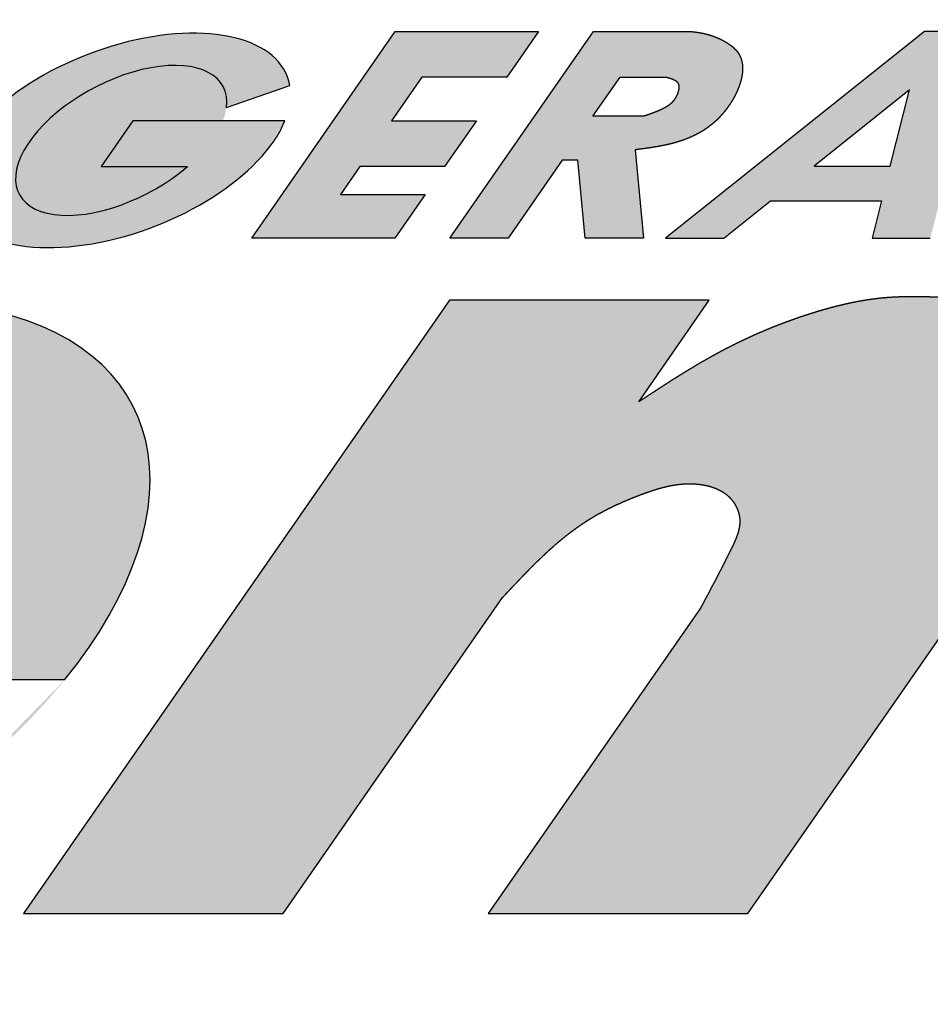
# Paper-space layout 'Sheet1' of a CAD drawing. Extents: x 4 to 9586, y 6 to 2348.
# Drawn here: x 240 to 245, y 17 to 22 of the extents above; entities that cross this region are included whole.
import ezdxf

# ---------------------------------------------------------------- set-up
doc = ezdxf.new("R2010")
doc.units = 0
doc.layers.add('DEFAULT', color=7, linetype='CONTINUOUS')

psp = doc.layouts.new('Sheet1')

# ---------------------------------------------------------------- hatches: boundary and pattern name
at = {"layer": 'DEFAULT', "linetype": 'CONTINUOUS'}
h = psp.add_hatch(color=7, dxfattribs=at)
edge = h.paths.add_edge_path()
edge.add_ellipse((240.7588, 21.6034), major_axis=(0.9538, 0.3665), ratio=0.517881, start_angle=354.1935, end_angle=693.9269)
edge.add_line((241.699, 21.7155), (240.8266, 21.7155))
edge.add_line((240.8266, 21.7155), (240.6446, 21.4538))
edge.add_line((240.6446, 21.4538), (241.1404, 21.4538))
edge.add_ellipse((240.7588, 21.6034), major_axis=(0.5853, 0.3082), ratio=0.512814, start_angle=-19.879, end_angle=293.8983, ccw=False)
edge.add_line((241.363, 21.7912), (241.727, 21.9181))
for points in [[(242.4851, 21.9657), (242.9716, 21.9657), (243.1536, 22.2273), (242.3325, 22.2273), (241.5087, 21.0429), (242.3298, 21.0429), (242.5038, 21.2931), (242.0173, 21.2931), (242.1291, 21.4538), (242.6156, 21.4538), (242.7976, 21.7155), (242.3111, 21.7155)], [(242.9484, 18.9808), (242.9637, 18.9973), (242.9791, 19.0138), (242.9944, 19.0302), (243.0098, 19.0466), (243.0252, 19.063), (243.0407, 19.0793), (243.0562, 19.0956), (243.0718, 19.1118), (243.0874, 19.1279), (243.1031, 19.1439), (243.1188, 19.1598), (243.1347, 19.1756), (243.1506, 19.1912), (243.1666, 19.2068), (243.1828, 19.2221), (243.199, 19.2373), (243.2154, 19.2524), (243.2319, 19.2672), (243.2485, 19.2819), (243.2653, 19.2963), (243.2822, 19.3106), (243.2993, 19.3246), (243.3166, 19.3384), (243.334, 19.3519), (243.3516, 19.3652), (243.3694, 19.3782), (243.3874, 19.391), (243.4056, 19.4034), (243.424, 19.4156), (243.4426, 19.4274), (243.4615, 19.4389), (243.4805, 19.4501), (243.4998, 19.4611), (243.5192, 19.4717), (243.5389, 19.4821), (243.5587, 19.4922), (243.5786, 19.502), (243.5987, 19.5115), (243.619, 19.5208), (243.6394, 19.5299), (243.6599, 19.5387), (243.6805, 19.5473), (243.7013, 19.5557), (243.7221, 19.5638), (243.743, 19.5718), (243.764, 19.5795), (243.7851, 19.587), (243.8063, 19.5942), (243.8275, 19.601), (243.8489, 19.6073), (243.8704, 19.6131), (243.892, 19.6184), (243.9138, 19.623), (243.9357, 19.6268), (243.9578, 19.6299), (243.98, 19.6321), (244.0025, 19.6335), (244.0251, 19.6338), (244.0478, 19.6331), (244.0708, 19.6313), (244.0938, 19.6283), (244.1165, 19.624), (244.1389, 19.6183), (244.1608, 19.6113), (244.1819, 19.6027), (244.2021, 19.5925), (244.2211, 19.5807), (244.2388, 19.5671), (244.255, 19.5517), (244.2695, 19.5344), (244.2821, 19.5155), (244.2926, 19.4953), (244.3008, 19.4742), (244.3065, 19.4526), (244.3094, 19.4308), (244.3096, 19.409), (244.3074, 19.3874), (244.303, 19.3659), (244.2968, 19.3444), (244.2892, 19.3231), (244.2803, 19.3019), (244.2706, 19.2808), (244.2604, 19.2599), (244.25, 19.239), (244.2396, 19.2183), (244.2292, 19.1977), (244.2188, 19.1773), (244.2084, 19.1569), (244.198, 19.1366), (244.1876, 19.1165), (244.1772, 19.0964), (244.1668, 19.0765), (244.1565, 19.0566), (244.1461, 19.0368), (244.1357, 19.0171), (244.1253, 18.9975), (244.1149, 18.9779), (244.1046, 18.9585), (244.0942, 18.939), (244.0838, 18.9197), (242.8658, 17.1684), (244.3561, 17.1684), (245.6167, 18.9808), (245.6321, 18.9973), (245.6474, 19.0138), (245.6628, 19.0302), (245.6782, 19.0466), (245.6936, 19.063), (245.709, 19.0793), (245.7245, 19.0956), (245.7401, 19.1118), (245.7557, 19.1279), (245.7714, 19.1439), (245.7872, 19.1598), (245.803, 19.1756), (245.8189, 19.1912), (245.835, 19.2068), (245.8511, 19.2221), (245.8673, 19.2373), (245.8837, 19.2524), (245.9002, 19.2672), (245.9168, 19.2819), (245.9336, 19.2963), (245.9506, 19.3106), (245.9676, 19.3246), (245.9849, 19.3384), (246.0023, 19.3519), (246.0199, 19.3652), (246.0377, 19.3782), (246.0557, 19.391), (246.0739, 19.4034), (246.0923, 19.4156), (246.111, 19.4274), (246.1298, 19.4389), (246.1489, 19.4501), (246.1681, 19.4611), (246.1876, 19.4717), (246.2072, 19.4821), (246.227, 19.4922), (246.2469, 19.502), (246.2671, 19.5115), (246.2873, 19.5208), (246.3077, 19.5299), (246.3282, 19.5387), (246.3488, 19.5473), (246.3696, 19.5557), (246.3904, 19.5638), (246.4113, 19.5718), (246.4323, 19.5795), (246.4534, 19.587), (246.4746, 19.5942), (246.4959, 19.601), (246.5172, 19.6073), (246.5387, 19.6131), (246.5604, 19.6184), (246.5822, 19.623), (246.6041, 19.6268), (246.6261, 19.6299), (246.6484, 19.6321), (246.6708, 19.6335), (246.6934, 19.6338), (246.7162, 19.6331), (246.7391, 19.6313), (246.7621, 19.6283), (246.7849, 19.624), (246.8073, 19.6183), (246.8291, 19.6113), (246.8502, 19.6027), (246.8704, 19.5925), (246.8894, 19.5807), (246.9071, 19.5671), (246.9233, 19.5517), (246.9378, 19.5344), (246.9504, 19.5155), (246.9609, 19.4953), (246.9691, 19.4742), (246.9748, 19.4526), (246.9777, 19.4308), (246.978, 19.409), (246.9757, 19.3874), (246.9713, 19.3659), (246.9652, 19.3444), (246.9575, 19.3231), (246.9487, 19.3019), (246.939, 19.2808), (246.9288, 19.2599), (246.9184, 19.239), (246.908, 19.2183), (246.8975, 19.1977), (246.8871, 19.1773), (246.8767, 19.1569), (246.8663, 19.1366), (246.8559, 19.1165), (246.8456, 19.0964), (246.8352, 19.0765), (246.8248, 19.0566), (246.8144, 19.0368), (246.804, 19.0171), (246.7937, 18.9975), (246.7833, 18.9779), (246.7729, 18.9585), (246.7625, 18.939), (246.7522, 18.9197), (245.5341, 17.1684), (247.0244, 17.1684), (248.794, 19.7125), (248.8075, 19.7487), (248.8209, 19.7848), (248.8339, 19.8209), (248.8464, 19.857), (248.8581, 19.893), (248.8689, 19.929), (248.8787, 19.9649), (248.8872, 20.0007), (248.8942, 20.0364), (248.8996, 20.072), (248.9032, 20.1075), (248.9048, 20.1429), (248.9043, 20.1781), (248.9014, 20.2132), (248.896, 20.2481), (248.8879, 20.2828), (248.877, 20.3172), (248.8636, 20.3511), (248.8477, 20.3843), (248.8295, 20.4165), (248.8091, 20.4476), (248.7866, 20.4773), (248.7623, 20.5054), (248.7362, 20.5316), (248.7084, 20.5558), (248.6792, 20.5779), (248.6487, 20.598), (248.617, 20.616), (248.5843, 20.6322), (248.5507, 20.6466), (248.5165, 20.6593), (248.4818, 20.6704), (248.4466, 20.6799), (248.4113, 20.6879), (248.3756, 20.6947), (248.3398, 20.7002), (248.3037, 20.7046), (248.2676, 20.7079), (248.2313, 20.7104), (248.1949, 20.7121), (248.1585, 20.7131), (248.1221, 20.7135), (248.0857, 20.7134), (248.0494, 20.713), (248.0131, 20.7121), (247.9768, 20.7109), (247.9406, 20.7094), (247.9044, 20.7075), (247.8683, 20.7052), (247.8321, 20.7026), (247.7961, 20.6997), (247.76, 20.6965), (247.7239, 20.6929), (247.6879, 20.6891), (247.6519, 20.6849), (247.6159, 20.6805), (247.5799, 20.6758), (247.5439, 20.6708), (247.5079, 20.6655), (247.4719, 20.6599), (247.4361, 20.6538), (247.4003, 20.6473), (247.3647, 20.6402), (247.3292, 20.6326), (247.2939, 20.6244), (247.2588, 20.6155), (247.2239, 20.6059), (247.1893, 20.5955), (247.155, 20.5842), (247.121, 20.5721), (247.0873, 20.5593), (247.0538, 20.5457), (247.0206, 20.5314), (246.9876, 20.5164), (246.9549, 20.5009), (246.9223, 20.4849), (246.89, 20.4683), (246.8579, 20.4513), (246.8259, 20.4339), (246.794, 20.4162), (246.7624, 20.3981), (246.7308, 20.3798), (246.6993, 20.3614), (246.668, 20.3427), (246.6368, 20.324), (246.6056, 20.3052), (246.5745, 20.2863), (246.5434, 20.2675), (246.5124, 20.2485), (246.4815, 20.2296), (246.4506, 20.2106), (246.4197, 20.1916), (246.3889, 20.1726), (246.3581, 20.1536), (246.3273, 20.1345), (246.2966, 20.1155), (246.2659, 20.0964), (246.2352, 20.0773), (246.2045, 20.0582), (246.1738, 20.0391), (246.1733, 20.0692), (246.1726, 20.0993), (246.1718, 20.1294), (246.1705, 20.1595), (246.1688, 20.1897), (246.1665, 20.2198), (246.1634, 20.2499), (246.1596, 20.28), (246.1547, 20.3102), (246.1488, 20.3403), (246.1417, 20.3702), (246.1331, 20.3997), (246.1229, 20.4285), (246.111, 20.4565), (246.0971, 20.4832), (246.081, 20.5086), (246.0627, 20.5324), (246.0421, 20.5545), (246.0196, 20.5749), (245.9954, 20.5936), (245.9697, 20.6106), (245.9427, 20.6259), (245.9148, 20.6395), (245.8862, 20.6514), (245.857, 20.6616), (245.8276, 20.6701), (245.798, 20.6771), (245.7682, 20.6827), (245.7384, 20.6871), (245.7084, 20.6905), (245.6783, 20.6931), (245.6481, 20.695), (245.6179, 20.6966), (245.5877, 20.6979), (245.5574, 20.6991), (245.5271, 20.7004), (245.4968, 20.7016), (245.4666, 20.7028), (245.4363, 20.704), (245.406, 20.7049), (245.3758, 20.7057), (245.3455, 20.7063), (245.3153, 20.7066), (245.2851, 20.7065), (245.2549, 20.7061), (245.2248, 20.7052), (245.1947, 20.7039), (245.1647, 20.702), (245.1347, 20.6996), (245.1047, 20.6966), (245.0748, 20.6929), (245.045, 20.6887), (245.0152, 20.6839), (244.9854, 20.6786), (244.9558, 20.6727), (244.9262, 20.6664), (244.8967, 20.6596), (244.8673, 20.6525), (244.8379, 20.6449), (244.8087, 20.6369), (244.7795, 20.6286), (244.7504, 20.62), (244.7215, 20.611), (244.6926, 20.6018), (244.6638, 20.5923), (244.6352, 20.5825), (244.6066, 20.5724), (244.5782, 20.5621), (244.5498, 20.5514), (244.5216, 20.5405), (244.4935, 20.5293), (244.4655, 20.5178), (244.4377, 20.5061), (244.4099, 20.4941), (244.3823, 20.4818), (244.3548, 20.4692), (244.3275, 20.4564), (244.3003, 20.4433), (244.2732, 20.4299), (244.2462, 20.4163), (244.2194, 20.4025), (244.1927, 20.3883), (244.1662, 20.374), (244.1398, 20.3593), (244.1135, 20.3445), (244.0874, 20.3294), (244.0614, 20.3142), (244.0354, 20.2987), (244.0096, 20.2831), (243.9839, 20.2673), (243.9582, 20.2514), (243.9326, 20.2353), (243.9071, 20.2192), (243.8817, 20.2029), (243.8562, 20.1865), (243.8309, 20.1701), (243.8055, 20.1536), (243.7802, 20.1371), (243.7549, 20.1205), (243.7296, 20.104), (244.1346, 20.6862), (242.6443, 20.6862), (240.1974, 17.1684), (241.6878, 17.1684)]]:
    psp.add_hatch(color=7, dxfattribs=at).paths.add_polyline_path(points)
h = psp.add_hatch(color=7, dxfattribs=at)
h.paths.add_polyline_path([(244.0369, 22.2273), (243.4696, 22.2273), (242.6458, 21.0429), (242.9804, 21.0429), (243.2909, 21.4893), (243.3802, 21.4893), (243.4219, 21.0429), (243.7565, 21.0429), (243.7091, 21.5494), (243.7214, 21.551), (243.7336, 21.5525), (243.7459, 21.5541), (243.7581, 21.5557), (243.7703, 21.5573), (243.7825, 21.5591), (243.7946, 21.5608), (243.8067, 21.5627), (243.8188, 21.5646), (243.8308, 21.5666), (243.8429, 21.5688), (243.8548, 21.571), (243.8667, 21.5733), (243.8786, 21.5757), (243.8904, 21.5783), (243.9022, 21.581), (243.9139, 21.5838), (243.9255, 21.5868), (243.9371, 21.59), (243.9486, 21.5933), (243.96, 21.5967), (243.9714, 21.6004), (243.9827, 21.6042), (243.9939, 21.6082), (244.005, 21.6125), (244.016, 21.6169), (244.0269, 21.6216), (244.0378, 21.6264), (244.0485, 21.6315), (244.0591, 21.6368), (244.0697, 21.6424), (244.0801, 21.6482), (244.0904, 21.6542), (244.1006, 21.6605), (244.1107, 21.6671), (244.1207, 21.6739), (244.1305, 21.681), (244.1402, 21.6884), (244.1498, 21.696), (244.1593, 21.704), (244.1686, 21.7122), (244.1778, 21.7207), (244.1868, 21.7296), (244.1957, 21.7387), (244.2044, 21.7482), (244.213, 21.758), (244.2214, 21.7681), (244.2297, 21.7785), (244.2378, 21.7893), (244.2457, 21.8004), (244.2534, 21.8118), (244.2608, 21.8234), (244.268, 21.8353), (244.2749, 21.8473), (244.2815, 21.8596), (244.2877, 21.872), (244.2936, 21.8845), (244.299, 21.8971), (244.3041, 21.9097), (244.3086, 21.9224), (244.3127, 21.9352), (244.3163, 21.9478), (244.3194, 21.9605), (244.3219, 21.9731), (244.3238, 21.9855), (244.3251, 21.9979), (244.3257, 22.0101), (244.3257, 22.0221), (244.325, 22.0338), (244.3236, 22.0454), (244.3215, 22.0567), (244.3185, 22.0677), (244.3148, 22.0783), (244.3103, 22.0886), (244.3049, 22.0986), (244.2986, 22.1081), (244.2915, 22.1172), (244.2836, 22.1259), (244.2751, 22.1342), (244.266, 22.1422), (244.2564, 22.1497), (244.2463, 22.1568), (244.2359, 22.1636), (244.2252, 22.1699), (244.2143, 22.1759), (244.2033, 22.1815), (244.1923, 22.1868), (244.1813, 22.1917), (244.1705, 22.1962), (244.1597, 22.2004), (244.1488, 22.2042), (244.1379, 22.2078), (244.1268, 22.2111), (244.1154, 22.2141), (244.1036, 22.2168), (244.0915, 22.2193), (244.0788, 22.2216), (244.0655, 22.2237), (244.0516, 22.2256)])
h.paths.add_polyline_path([(243.6222, 21.9657), (243.4665, 21.7418), (243.7571, 21.7418), (243.7607, 21.743), (243.7642, 21.7441), (243.7677, 21.7453), (243.7713, 21.7464), (243.7748, 21.7476), (243.7783, 21.7488), (243.7818, 21.75), (243.7854, 21.7512), (243.7889, 21.7524), (243.7924, 21.7537), (243.7959, 21.7549), (243.7994, 21.7561), (243.8029, 21.7574), (243.8064, 21.7587), (243.8099, 21.76), (243.8133, 21.7613), (243.8168, 21.7626), (243.8203, 21.7639), (243.8238, 21.7652), (243.8272, 21.7666), (243.8307, 21.768), (243.8341, 21.7694), (243.8375, 21.7708), (243.841, 21.7722), (243.8444, 21.7736), (243.8478, 21.7751), (243.8512, 21.7766), (243.8546, 21.7781), (243.858, 21.7796), (243.8614, 21.7811), (243.8647, 21.7827), (243.868, 21.7844), (243.8713, 21.786), (243.8746, 21.7877), (243.8779, 21.7895), (243.8811, 21.7913), (243.8843, 21.7932), (243.8875, 21.7951), (243.8906, 21.797), (243.8937, 21.7991), (243.8968, 21.8012), (243.8998, 21.8033), (243.9028, 21.8055), (243.9058, 21.8078), (243.9087, 21.8102), (243.9115, 21.8127), (243.9143, 21.8152), (243.9171, 21.8178), (243.9198, 21.8205), (243.9225, 21.8233), (243.9251, 21.8262), (243.9276, 21.8292), (243.9301, 21.8323), (243.9325, 21.8355), (243.9349, 21.8388), (243.9371, 21.8422), (243.9394, 21.8457), (243.9415, 21.8493), (243.9436, 21.853), (243.9455, 21.8567), (243.9474, 21.8606), (243.9492, 21.8645), (243.9508, 21.8684), (243.9524, 21.8724), (243.9538, 21.8763), (243.9551, 21.8803), (243.9562, 21.8843), (243.9572, 21.8883), (243.9581, 21.8923), (243.9587, 21.8962), (243.9592, 21.9001), (243.9596, 21.9039), (243.9597, 21.9077), (243.9597, 21.9113), (243.9594, 21.9149), (243.959, 21.9184), (243.9583, 21.9218), (243.9574, 21.925), (243.9563, 21.9282), (243.955, 21.9311), (243.9534, 21.934), (243.9515, 21.9366), (243.9495, 21.9391), (243.9472, 21.9415), (243.9447, 21.9437), (243.9419, 21.9457), (243.939, 21.9477), (243.936, 21.9495), (243.9327, 21.9512), (243.9294, 21.9529), (243.9258, 21.9544), (243.9222, 21.9559), (243.9185, 21.9572), (243.9146, 21.9586), (243.9107, 21.9598), (243.9067, 21.961), (243.9027, 21.9622), (243.8986, 21.9634), (243.8945, 21.9645), (243.8904, 21.9657)])
h = psp.add_hatch(color=7, dxfattribs=at)
h.paths.add_polyline_path([(245.3695, 22.2273), (243.884, 21.0429), (244.2186, 21.0429), (244.4862, 21.2563), (245.1228, 21.2563), (245.0686, 21.0429), (245.4032, 21.0429), (245.7041, 22.2273)])
h.paths.add_polyline_path([(244.7357, 21.4552), (245.1733, 21.4552), (245.2845, 21.8928)])
h = psp.add_hatch(color=7, dxfattribs=at)
edge = h.paths.add_edge_path()
edge.add_line((237.3013, 18.5083), (240.4342, 18.5083))
edge.add_ellipse((238.2985, 18.7676), major_axis=(2.5255, 1.317), ratio=0.546284, start_angle=308.5187, end_angle=656.3716)
edge.add_line((240.0649, 18.1165), (238.4226, 18.1165))
edge.add_ellipse((238.2985, 18.7676), major_axis=(1.0751, 0.9088), ratio=0.421513, start_angle=131.2918, end_angle=256.6283, ccw=False)
edge = h.paths.add_edge_path()
edge.add_ellipse((238.2985, 18.7676), major_axis=(-1.0751, -0.9088), ratio=0.421513, start_angle=141.6814, end_angle=271.3231)
edge.add_line((237.8907, 19.1996), (239.3795, 19.1996))

# ---------------------------------------------------------------- linework, layer by layer
at = {"layer": 'DEFAULT', "color": 7, "linetype": 'CONTINUOUS'}
for p, q in [((241.5087, 21.0429), (242.3325, 22.2273)), ((242.3325, 22.2273), (243.1536, 22.2273)), ((242.6458, 21.0429), (243.4696, 22.2273)), ((243.1536, 22.2273), (242.9716, 21.9657)), ((243.4696, 22.2273), (244.0369, 22.2273)), ((245.3695, 22.2273), (243.884, 21.0429)), ((245.7041, 22.2273), (245.3695, 22.2273)), ((241.363, 21.7912), (241.727, 21.9181)), ((242.4851, 21.9657), (242.3111, 21.7155)), ((242.9716, 21.9657), (242.4851, 21.9657)), ((243.4665, 21.7418), (243.6222, 21.9657)), ((243.6222, 21.9657), (243.8904, 21.9657)), ((245.2845, 21.8928), (244.7357, 21.4552)), ((245.1733, 21.4552), (245.2845, 21.8928)), ((240.8266, 21.7155), (240.6446, 21.4538)), ((241.699, 21.7155), (240.8266, 21.7155)), ((242.3111, 21.7155), (242.7976, 21.7155)), ((242.7976, 21.7155), (242.6156, 21.4538)), ((243.7571, 21.7418), (243.4665, 21.7418)), ((243.7091, 21.5494), (243.7565, 21.0429)), ((243.2909, 21.4893), (242.9804, 21.0429)), ((243.3802, 21.4893), (243.2909, 21.4893)), ((243.4219, 21.0429), (243.3802, 21.4893)), ((240.6446, 21.4538), (241.1404, 21.4538)), ((242.1291, 21.4538), (242.0173, 21.2931)), ((242.6156, 21.4538), (242.1291, 21.4538)), ((244.7357, 21.4552), (245.1733, 21.4552)), ((242.0173, 21.2931), (242.5038, 21.2931)), ((242.5038, 21.2931), (242.3298, 21.0429)), ((244.2186, 21.0429), (244.4862, 21.2563)), ((244.4862, 21.2563), (245.1228, 21.2563)), ((245.1228, 21.2563), (245.0686, 21.0429)), ((242.3298, 21.0429), (241.5087, 21.0429)), ((242.9804, 21.0429), (242.6458, 21.0429)), ((243.7565, 21.0429), (243.4219, 21.0429)), ((243.884, 21.0429), (244.2186, 21.0429)), ((245.0686, 21.0429), (245.4032, 21.0429)), ((242.6443, 20.6862), (240.1974, 17.1684)), ((244.1346, 20.6862), (242.6443, 20.6862)), ((243.7296, 20.104), (244.1346, 20.6862)), ((241.6878, 17.1684), (242.9484, 18.9808)), ((244.3561, 17.1684), (245.6167, 18.9808)), ((244.0838, 18.9197), (242.8658, 17.1684)), ((240.4342, 18.5083), (237.3013, 18.5083)), ((240.1974, 17.1684), (241.6878, 17.1684)), ((242.8658, 17.1684), (244.3561, 17.1684))]:
    psp.add_line(p, q, dxfattribs=at)
for centre, major_axis, ratio, start_param, end_param in [((240.7588, 21.6034), (0.9538, 0.3665), 0.517881, 6.181843, 12.111309), ((240.7588, 21.6034), (0.5853, 0.3082), 0.512814, 5.936231, 11.412679), ((238.2985, 18.7676), (2.5255, 1.317), 0.546284, 5.384667, 11.455846)]:
    psp.add_ellipse(centre, major_axis=major_axis, ratio=ratio, start_param=start_param, end_param=end_param, dxfattribs=at)
for points, knots in [([(244.0369, 22.2273), (244.0516, 22.2256), (244.0655, 22.2237), (244.0788, 22.2216), (244.0915, 22.2193), (244.1036, 22.2168), (244.1154, 22.2141), (244.1268, 22.2111), (244.1379, 22.2078), (244.1488, 22.2042), (244.1597, 22.2004), (244.1705, 22.1962), (244.1813, 22.1917), (244.1923, 22.1868), (244.2033, 22.1815), (244.2143, 22.1759), (244.2252, 22.1699), (244.2359, 22.1636), (244.2463, 22.1568), (244.2564, 22.1497), (244.266, 22.1422), (244.2751, 22.1342), (244.2836, 22.1259), (244.2915, 22.1172), (244.2986, 22.1081), (244.3049, 22.0986), (244.3103, 22.0886), (244.3148, 22.0783), (244.3185, 22.0677), (244.3215, 22.0567), (244.3236, 22.0454), (244.325, 22.0338), (244.3257, 22.0221), (244.3257, 22.0101), (244.3251, 21.9979), (244.3238, 21.9855), (244.3219, 21.9731), (244.3194, 21.9605), (244.3163, 21.9478), (244.3127, 21.9352), (244.3086, 21.9224), (244.3041, 21.9097), (244.299, 21.8971), (244.2936, 21.8845), (244.2877, 21.872), (244.2815, 21.8596), (244.2749, 21.8473), (244.268, 21.8353), (244.2608, 21.8234), (244.2534, 21.8118), (244.2457, 21.8004), (244.2378, 21.7893), (244.2297, 21.7785), (244.2214, 21.7681), (244.213, 21.758), (244.2044, 21.7482), (244.1957, 21.7387), (244.1868, 21.7296), (244.1778, 21.7207), (244.1686, 21.7122), (244.1593, 21.704), (244.1498, 21.696), (244.1402, 21.6884), (244.1305, 21.681), (244.1207, 21.6739), (244.1107, 21.6671), (244.1006, 21.6605), (244.0904, 21.6542), (244.0801, 21.6482), (244.0697, 21.6424), (244.0591, 21.6368), (244.0485, 21.6315), (244.0378, 21.6264), (244.0269, 21.6216), (244.016, 21.6169), (244.005, 21.6125), (243.9939, 21.6082), (243.9827, 21.6042), (243.9714, 21.6004), (243.96, 21.5967), (243.9486, 21.5933), (243.9371, 21.59), (243.9255, 21.5868), (243.9139, 21.5838), (243.9022, 21.581), (243.8904, 21.5783), (243.8786, 21.5757), (243.8667, 21.5733), (243.8548, 21.571), (243.8429, 21.5688), (243.8308, 21.5666), (243.8188, 21.5646), (243.8067, 21.5627), (243.7946, 21.5608), (243.7825, 21.5591), (243.7703, 21.5573), (243.7581, 21.5557), (243.7459, 21.5541), (243.7336, 21.5525), (243.7214, 21.551), (243.7091, 21.5494)], [0, 0, 0.011952, 0.023315, 0.034159, 0.044556, 0.054581, 0.064307, 0.073808, 0.083161, 0.092439, 0.101717, 0.11107, 0.120571, 0.130265, 0.140116, 0.150074, 0.160093, 0.170128, 0.180139, 0.190089, 0.199946, 0.209687, 0.219295, 0.22876, 0.238088, 0.247295, 0.25642, 0.265515, 0.274629, 0.283803, 0.29307, 0.302457, 0.311983, 0.321665, 0.331509, 0.341521, 0.351699, 0.362039, 0.372535, 0.383175, 0.393949, 0.40484, 0.415833, 0.426911, 0.438053, 0.44924, 0.460452, 0.471665, 0.482858, 0.494009, 0.505093, 0.516087, 0.526967, 0.537716, 0.548337, 0.558838, 0.569229, 0.579518, 0.589712, 0.59982, 0.60985, 0.619809, 0.629704, 0.639542, 0.64933, 0.659075, 0.668781, 0.678456, 0.688104, 0.697731, 0.707342, 0.71694, 0.72653, 0.736116, 0.745701, 0.755289, 0.764882, 0.774482, 0.784094, 0.793718, 0.803358, 0.813014, 0.822689, 0.832383, 0.842096, 0.85183, 0.861585, 0.871361, 0.881157, 0.890974, 0.900809, 0.910664, 0.920536, 0.930426, 0.94033, 0.950249, 0.96018, 0.970123, 0.980075, 0.990034, 1, 1]), ([(243.8904, 21.9657), (243.8945, 21.9645), (243.8986, 21.9634), (243.9027, 21.9622), (243.9067, 21.961), (243.9107, 21.9598), (243.9146, 21.9586), (243.9185, 21.9572), (243.9222, 21.9559), (243.9258, 21.9544), (243.9294, 21.9529), (243.9327, 21.9512), (243.936, 21.9495), (243.939, 21.9477), (243.9419, 21.9457), (243.9447, 21.9437), (243.9472, 21.9415), (243.9495, 21.9391), (243.9515, 21.9366), (243.9534, 21.934), (243.955, 21.9311), (243.9563, 21.9282), (243.9574, 21.925), (243.9583, 21.9218), (243.959, 21.9184), (243.9594, 21.9149), (243.9597, 21.9113), (243.9597, 21.9077), (243.9596, 21.9039), (243.9592, 21.9001), (243.9587, 21.8962), (243.9581, 21.8923), (243.9572, 21.8883), (243.9562, 21.8843), (243.9551, 21.8803), (243.9538, 21.8763), (243.9524, 21.8724), (243.9508, 21.8684), (243.9492, 21.8645), (243.9474, 21.8606), (243.9455, 21.8567), (243.9436, 21.853), (243.9415, 21.8493), (243.9394, 21.8457), (243.9371, 21.8422), (243.9349, 21.8388), (243.9325, 21.8355), (243.9301, 21.8323), (243.9276, 21.8292), (243.9251, 21.8262), (243.9225, 21.8233), (243.9198, 21.8205), (243.9171, 21.8178), (243.9143, 21.8152), (243.9115, 21.8127), (243.9087, 21.8102), (243.9058, 21.8078), (243.9028, 21.8055), (243.8998, 21.8033), (243.8968, 21.8012), (243.8937, 21.7991), (243.8906, 21.797), (243.8875, 21.7951), (243.8843, 21.7932), (243.8811, 21.7913), (243.8779, 21.7895), (243.8746, 21.7877), (243.8713, 21.786), (243.868, 21.7844), (243.8647, 21.7827), (243.8614, 21.7811), (243.858, 21.7796), (243.8546, 21.7781), (243.8512, 21.7766), (243.8478, 21.7751), (243.8444, 21.7736), (243.841, 21.7722), (243.8375, 21.7708), (243.8341, 21.7694), (243.8307, 21.768), (243.8272, 21.7666), (243.8238, 21.7652), (243.8203, 21.7639), (243.8168, 21.7626), (243.8133, 21.7613), (243.8099, 21.76), (243.8064, 21.7587), (243.8029, 21.7574), (243.7994, 21.7561), (243.7959, 21.7549), (243.7924, 21.7537), (243.7889, 21.7524), (243.7854, 21.7512), (243.7818, 21.75), (243.7783, 21.7488), (243.7748, 21.7476), (243.7713, 21.7464), (243.7677, 21.7453), (243.7642, 21.7441), (243.7607, 21.743), (243.7571, 21.7418)], [0, 0, 0.011233, 0.022439, 0.03359, 0.04466, 0.055622, 0.066453, 0.077128, 0.087628, 0.097933, 0.108029, 0.117904, 0.127552, 0.136971, 0.146169, 0.155158, 0.163964, 0.172621, 0.181175, 0.189686, 0.198218, 0.206827, 0.215557, 0.224442, 0.233507, 0.242772, 0.252245, 0.261932, 0.27183, 0.281935, 0.292236, 0.302721, 0.313375, 0.32418, 0.335116, 0.346162, 0.357296, 0.368494, 0.379731, 0.390983, 0.402225, 0.41343, 0.424571, 0.435623, 0.44656, 0.457359, 0.468021, 0.478559, 0.488985, 0.499309, 0.509543, 0.519695, 0.529776, 0.539795, 0.549759, 0.559677, 0.569556, 0.579402, 0.589221, 0.599019, 0.6088, 0.618568, 0.628328, 0.638082, 0.647833, 0.657583, 0.667335, 0.677088, 0.686845, 0.696606, 0.706371, 0.716139, 0.725912, 0.735687, 0.745464, 0.755243, 0.765021, 0.774799, 0.784578, 0.794356, 0.804136, 0.813916, 0.823696, 0.833478, 0.843261, 0.853045, 0.862831, 0.872618, 0.882407, 0.892197, 0.901989, 0.911783, 0.921578, 0.931375, 0.941174, 0.950974, 0.960776, 0.97058, 0.980385, 0.990192, 1, 1]), ([(246.1738, 20.0391), (246.1733, 20.0692), (246.1726, 20.0993), (246.1718, 20.1294), (246.1705, 20.1595), (246.1688, 20.1897), (246.1665, 20.2198), (246.1634, 20.2499), (246.1596, 20.28), (246.1547, 20.3102), (246.1488, 20.3403), (246.1417, 20.3702), (246.1331, 20.3997), (246.1229, 20.4285), (246.111, 20.4565), (246.0971, 20.4832), (246.081, 20.5086), (246.0627, 20.5324), (246.0421, 20.5545), (246.0196, 20.5749), (245.9954, 20.5936), (245.9697, 20.6106), (245.9427, 20.6259), (245.9148, 20.6395), (245.8862, 20.6514), (245.857, 20.6616), (245.8276, 20.6701), (245.798, 20.6771), (245.7682, 20.6827), (245.7384, 20.6871), (245.7084, 20.6905), (245.6783, 20.6931), (245.6481, 20.695), (245.6179, 20.6966), (245.5877, 20.6979), (245.5574, 20.6991), (245.5271, 20.7004), (245.4968, 20.7016), (245.4666, 20.7028), (245.4363, 20.704), (245.406, 20.7049), (245.3758, 20.7057), (245.3455, 20.7063), (245.3153, 20.7066), (245.2851, 20.7065), (245.2549, 20.7061), (245.2248, 20.7052), (245.1947, 20.7039), (245.1647, 20.702), (245.1347, 20.6996), (245.1047, 20.6966), (245.0748, 20.6929), (245.045, 20.6887), (245.0152, 20.6839), (244.9854, 20.6786), (244.9558, 20.6727), (244.9262, 20.6664), (244.8967, 20.6596), (244.8673, 20.6525), (244.8379, 20.6449), (244.8087, 20.6369), (244.7795, 20.6286), (244.7504, 20.62), (244.7215, 20.611), (244.6926, 20.6018), (244.6638, 20.5923), (244.6352, 20.5825), (244.6066, 20.5724), (244.5782, 20.5621), (244.5498, 20.5514), (244.5216, 20.5405), (244.4935, 20.5293), (244.4655, 20.5178), (244.4377, 20.5061), (244.4099, 20.4941), (244.3823, 20.4818), (244.3548, 20.4692), (244.3275, 20.4564), (244.3003, 20.4433), (244.2732, 20.4299), (244.2462, 20.4163), (244.2194, 20.4025), (244.1927, 20.3883), (244.1662, 20.374), (244.1398, 20.3593), (244.1135, 20.3445), (244.0874, 20.3294), (244.0614, 20.3142), (244.0354, 20.2987), (244.0096, 20.2831), (243.9839, 20.2673), (243.9582, 20.2514), (243.9326, 20.2353), (243.9071, 20.2192), (243.8817, 20.2029), (243.8562, 20.1865), (243.8309, 20.1701), (243.8055, 20.1536), (243.7802, 20.1371), (243.7549, 20.1205), (243.7296, 20.104)], [0, 0, 0.009939, 0.019879, 0.029822, 0.03977, 0.049728, 0.0597, 0.069695, 0.079724, 0.0898, 0.099934, 0.110093, 0.120235, 0.130328, 0.140355, 0.150318, 0.160236, 0.170153, 0.180113, 0.190141, 0.200246, 0.21042, 0.220647, 0.230901, 0.241147, 0.251346, 0.26146, 0.271496, 0.281488, 0.291458, 0.301422, 0.311391, 0.321369, 0.331358, 0.341355, 0.351359, 0.361365, 0.371372, 0.381378, 0.391381, 0.401379, 0.411372, 0.421356, 0.431333, 0.4413, 0.45126, 0.461211, 0.471156, 0.481096, 0.491036, 0.500977, 0.510924, 0.520877, 0.530838, 0.540808, 0.550787, 0.560774, 0.570769, 0.580771, 0.590779, 0.60079, 0.610802, 0.620814, 0.630824, 0.64083, 0.650832, 0.660833, 0.67083, 0.680825, 0.690817, 0.700807, 0.710794, 0.72078, 0.730763, 0.740744, 0.750722, 0.760699, 0.770674, 0.780647, 0.790618, 0.800587, 0.810554, 0.820519, 0.830482, 0.840444, 0.850406, 0.860367, 0.87033, 0.880294, 0.890259, 0.900227, 0.910196, 0.920168, 0.930142, 0.940117, 0.950095, 0.960074, 0.970054, 0.980036, 0.990018, 1, 1]), ([(242.9484, 18.9808), (242.9637, 18.9973), (242.9791, 19.0138), (242.9944, 19.0302), (243.0098, 19.0466), (243.0252, 19.063), (243.0407, 19.0793), (243.0562, 19.0956), (243.0718, 19.1118), (243.0874, 19.1279), (243.1031, 19.1439), (243.1188, 19.1598), (243.1347, 19.1756), (243.1506, 19.1912), (243.1666, 19.2068), (243.1828, 19.2221), (243.199, 19.2373), (243.2154, 19.2524), (243.2319, 19.2672), (243.2485, 19.2819), (243.2653, 19.2963), (243.2822, 19.3106), (243.2993, 19.3246), (243.3166, 19.3384), (243.334, 19.3519), (243.3516, 19.3652), (243.3694, 19.3782), (243.3874, 19.391), (243.4056, 19.4034), (243.424, 19.4156), (243.4426, 19.4274), (243.4615, 19.4389), (243.4805, 19.4501), (243.4998, 19.4611), (243.5192, 19.4717), (243.5389, 19.4821), (243.5587, 19.4922), (243.5786, 19.502), (243.5987, 19.5115), (243.619, 19.5208), (243.6394, 19.5299), (243.6599, 19.5387), (243.6805, 19.5473), (243.7013, 19.5557), (243.7221, 19.5638), (243.743, 19.5718), (243.764, 19.5795), (243.7851, 19.587), (243.8063, 19.5942), (243.8275, 19.601), (243.8489, 19.6073), (243.8704, 19.6131), (243.892, 19.6184), (243.9138, 19.623), (243.9357, 19.6268), (243.9578, 19.6299), (243.98, 19.6321), (244.0025, 19.6335), (244.0251, 19.6338), (244.0478, 19.6331), (244.0708, 19.6313), (244.0938, 19.6283), (244.1165, 19.624), (244.1389, 19.6183), (244.1608, 19.6113), (244.1819, 19.6027), (244.2021, 19.5925), (244.2211, 19.5807), (244.2388, 19.5671), (244.255, 19.5517), (244.2695, 19.5344), (244.2821, 19.5155), (244.2926, 19.4953), (244.3008, 19.4742), (244.3065, 19.4526), (244.3094, 19.4308), (244.3096, 19.409), (244.3074, 19.3874), (244.303, 19.3659), (244.2968, 19.3444), (244.2892, 19.3231), (244.2803, 19.3019), (244.2706, 19.2808), (244.2604, 19.2599), (244.25, 19.239), (244.2396, 19.2183), (244.2292, 19.1977), (244.2188, 19.1773), (244.2084, 19.1569), (244.198, 19.1366), (244.1876, 19.1165), (244.1772, 19.0964), (244.1668, 19.0765), (244.1565, 19.0566), (244.1461, 19.0368), (244.1357, 19.0171), (244.1253, 18.9975), (244.1149, 18.9779), (244.1046, 18.9585), (244.0942, 18.939), (244.0838, 18.9197)], [0, 0, 0.010048, 0.020095, 0.03014, 0.040181, 0.050217, 0.060248, 0.070271, 0.080287, 0.090295, 0.100292, 0.11028, 0.120256, 0.130221, 0.140174, 0.150115, 0.160044, 0.16996, 0.179864, 0.189756, 0.199637, 0.209508, 0.219369, 0.229222, 0.239067, 0.248908, 0.258744, 0.26858, 0.278417, 0.288257, 0.298105, 0.307961, 0.317828, 0.327705, 0.337594, 0.347495, 0.357407, 0.367331, 0.377265, 0.38721, 0.397165, 0.407128, 0.417099, 0.427075, 0.437057, 0.447041, 0.457026, 0.467007, 0.476981, 0.486944, 0.496894, 0.506833, 0.516763, 0.526689, 0.536618, 0.546562, 0.556533, 0.566549, 0.576631, 0.586801, 0.597074, 0.607406, 0.617748, 0.628059, 0.638304, 0.648466, 0.65854, 0.668538, 0.678496, 0.688471, 0.698536, 0.708678, 0.718832, 0.728928, 0.738906, 0.748721, 0.758416, 0.76812, 0.777922, 0.787871, 0.797978, 0.808226, 0.818577, 0.828979, 0.839371, 0.849715, 0.860009, 0.870256, 0.880457, 0.890614, 0.900729, 0.910804, 0.920842, 0.930843, 0.94081, 0.950745, 0.960649, 0.970525, 0.980374, 0.990199, 1, 1])]:
    psp.add_open_spline(points, degree=1, knots=knots, dxfattribs=at)

doc.saveas('drawing.dxf')
